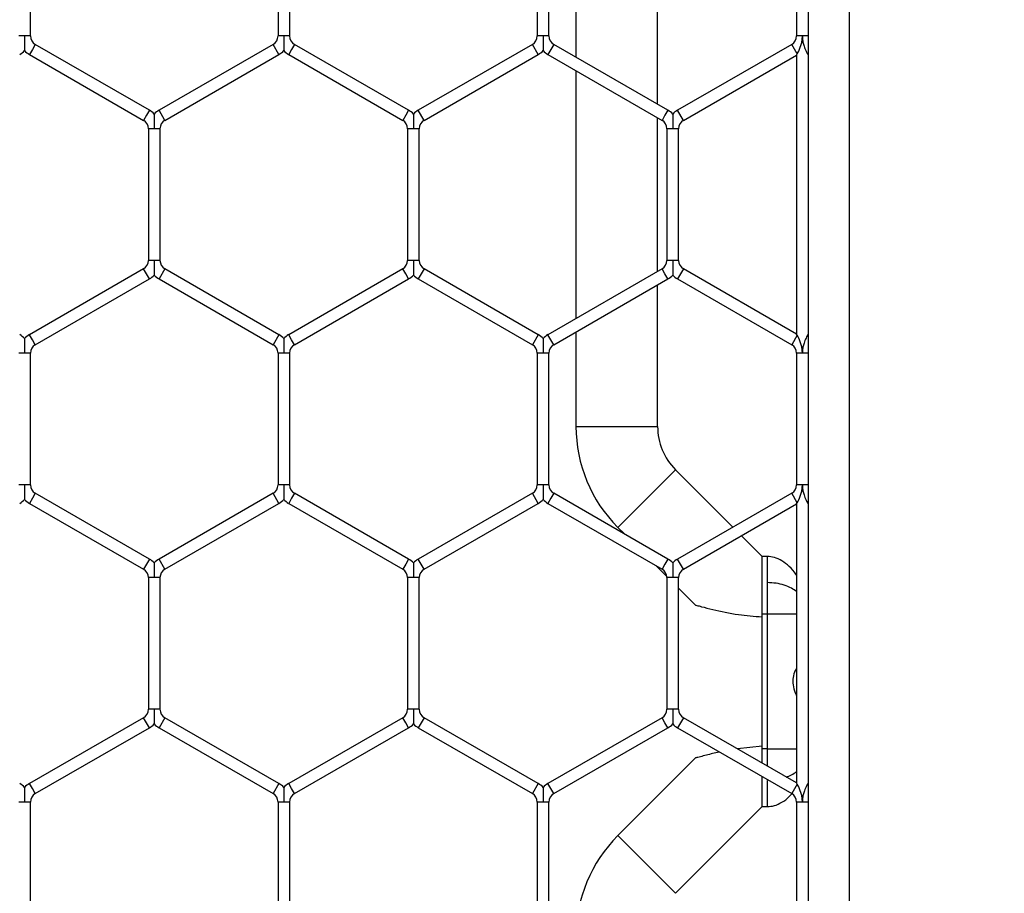
# Model space of a CAD drawing. Extents: x 6 to 425, y 6 to 273.
# Drawn here: x 278 to 280, y 176 to 178 of the extents above; entities that cross this region are included whole.
import ezdxf

# ---------------------------------------------------------------- set-up
doc = ezdxf.new("R2010")
doc.units = 0
doc.header["$PDSIZE"] = -1
doc.linetypes.add('SLD-SOLID', pattern=[0])
doc.layers.get('0').update_dxf_attribs({"linetype": 'CONTINUOUS'})
doc.layers.get('DEFPOINTS').update_dxf_attribs({"linetype": 'CONTINUOUS'})
doc.layers.add('SLD-0', color=179, linetype='SLD-SOLID')
doc.styles.add('SLDTEXTSTYLE0', font='ARIALBD.TTF', dxfattribs={"width": 0.948})
doc.styles.get("Standard").update_dxf_attribs({"font": 'ARIAL.TTF'})
doc.dimstyles.new('SLDDIMSTYLE1', dxfattribs={"dimtxt": 2.311487, "dimasz": 3.9624, "dimexe": 0, "dimexo": 0.0625, "dimgap": 0.577872, "dimtad": 0, "dimtih": 1, "dimtoh": 1, "dimdec": 0, "dimlfac": 45, "dimrnd": 1e-09, "dimzin": 12, "dimdsep": 46, "dimtxsty": 'SLDTEXTSTYLE0', "dimsah": 1, "dimcen": 0.09, "dimadec": 0, "dimazin": 0, "dimtfac": 1, "dimtdec": 0, "dimtofl": 0, "dimtmove": 0, "dimatfit": 3, "dimfxl": 1, "dimtolj": 1, "dimtzin": 12, "dimarcsym": 0})
doc.dimstyles.new('SLDDIMSTYLE4', dxfattribs={"dimtxt": 0.18, "dimasz": 3.9624, "dimexe": 0, "dimexo": 0.0625, "dimgap": 0, "dimtad": 0, "dimtih": 1, "dimtoh": 1, "dimdec": 0, "dimrnd": 1e-09, "dimzin": 0, "dimdsep": 46, "dimtxsty": 'Standard', "dimsah": 1, "dimcen": 0.09, "dimadec": 0, "dimazin": 0, "dimtfac": 3.9624, "dimtdec": 0, "dimtofl": 0, "dimtmove": 0, "dimatfit": 3, "dimfxl": 1, "dimtolj": 1, "dimtzin": 0, "dimarcsym": 0})

# ---------------------------------------------------------------- blocks, each defined once
blk = doc.blocks.new('_D_7')
at = {"layer": 'DEFPOINTS', "color": 0}
for p in [(276.5192, 228.078), (276.5192, 200.7874), (413.4381, 162.9249)]:
    blk.add_point(p, dxfattribs=at)
at = {"layer": 'SLD-0', "color": 0}
for p, q in [((276.5192, 200.8499), (276.5192, 228.078)), ((280.4816, 228.078), (346.6693, 228.078)), ((409.4757, 228.078), (354.0001, 228.078)), ((413.4381, 162.9874), (413.4381, 228.078))]:
    blk.add_line(p, q, dxfattribs=at)
for points in [[(280.4816, 228.7384), (280.4816, 227.4176), (276.5192, 228.078)], [(409.4757, 227.4176), (409.4757, 228.7384), (413.4381, 228.078)]]:
    blk.add_solid(points, dxfattribs=at)
at = {"layer": 'SLD-0', "color": 0, "insert": (350.3347, 228.078), "char_height": 2.31149, "attachment_point": 5, "style": 'SLDTEXTSTYLE0'}
blk.add_mtext('\\A1;6161', dxfattribs=at)
blk = doc.blocks.new('_D_8')
at = {"layer": 'DEFPOINTS', "color": 0}
for p in [(86.2969, 236.078), (86.2969, 152.7874), (415.6303, 152.5541)]:
    blk.add_point(p, dxfattribs=at)
at = {"layer": 'SLD-0', "color": 0}
for p, q in [((86.2969, 152.8499), (86.2969, 236.078)), ((90.2593, 236.078), (248.5776, 236.078)), ((411.6679, 236.078), (257.8433, 236.078)), ((415.6303, 152.6166), (415.6303, 236.078))]:
    blk.add_line(p, q, dxfattribs=at)
for points in [[(90.2593, 236.7384), (90.2593, 235.4176), (86.2969, 236.078)], [(411.6679, 235.4176), (411.6679, 236.7384), (415.6303, 236.078)]]:
    blk.add_solid(points, dxfattribs=at)
at = {"layer": 'SLD-0', "color": 0, "insert": (253.2104, 236.078), "char_height": 2.31149, "attachment_point": 5, "style": 'SLDTEXTSTYLE0'}
blk.add_mtext('\\A1;14820', dxfattribs=at)

msp = doc.modelspace()

# ---------------------------------------------------------------- linework, layer by layer
at = {"color": 7, "linetype": 'SLD-SOLID'}
for p, q in [((279.9949, 197.8474), (279.9949, 162.2019)), ((279.906, 196.6708), (279.906, 162.6667)), ((279.5782, 177.4446), (279.5782, 178.0291)), ((279.4004, 177.9265), (279.4004, 177.5472)), ((278.2126, 177.5935), (278.2126, 177.8802)), ((278.7517, 177.8802), (278.7517, 177.5935)), ((278.7771, 177.5935), (278.7771, 177.8802)), ((279.3161, 177.8802), (279.3161, 177.5935)), ((279.3415, 177.5935), (279.3415, 177.8802)), ((279.8806, 177.8802), (279.8806, 177.5935)), ((278.1999, 177.5935), (278.1872, 177.5935)), ((278.2126, 177.5935), (278.1999, 177.5935)), ((278.7644, 177.5935), (278.7517, 177.5935)), ((278.7771, 177.5935), (278.7644, 177.5935)), ((279.3288, 177.5935), (279.3161, 177.5935)), ((279.3415, 177.5935), (279.3288, 177.5935)), ((279.8933, 177.5935), (279.8806, 177.5935)), ((279.906, 177.5935), (279.8933, 177.5935)), ((278.2232, 177.5751), (278.2169, 177.5641)), ((278.4716, 177.4317), (278.2232, 177.5751)), ((278.7411, 177.5751), (278.4927, 177.4317)), ((278.7538, 177.5531), (278.7411, 177.5751)), ((278.7877, 177.5751), (278.7813, 177.5641)), ((279.036, 177.4317), (278.7877, 177.5751)), ((279.3055, 177.5751), (279.0572, 177.4317)), ((279.3182, 177.5531), (279.3055, 177.5751)), ((279.3521, 177.5751), (279.3458, 177.5641)), ((279.6005, 177.4317), (279.3521, 177.5751)), ((279.87, 177.5751), (279.6216, 177.4317)), ((279.882, 177.5544), (279.87, 177.5751)), ((278.2169, 177.5641), (278.2105, 177.5531)), ((278.2105, 177.5531), (278.4589, 177.4097)), ((278.5054, 177.4097), (278.7538, 177.5531)), ((278.7813, 177.5641), (278.775, 177.5531)), ((278.775, 177.5531), (279.0233, 177.4097)), ((279.0699, 177.4097), (279.3182, 177.5531)), ((279.3458, 177.5641), (279.3394, 177.5531)), ((279.3394, 177.5531), (279.5878, 177.4097)), ((279.6343, 177.4097), (279.8806, 177.5519)), ((279.8806, 177.5519), (279.882, 177.5544)), ((279.8806, 177.5519), (279.8806, 176.9441)), ((279.906, 177.5568), (279.9046, 177.5544)), ((279.9046, 177.5544), (279.906, 177.5519)), ((279.4004, 177.5179), (279.4004, 176.9781)), ((278.4716, 177.4317), (278.4652, 177.4207)), ((278.5054, 177.4097), (278.4927, 177.4317)), ((279.036, 177.4317), (279.0297, 177.4207)), ((279.0699, 177.4097), (279.0572, 177.4317)), ((279.6005, 177.4317), (279.5941, 177.4207)), ((279.6343, 177.4097), (279.6216, 177.4317)), ((278.4652, 177.4207), (278.4589, 177.4097)), ((279.0297, 177.4207), (279.0233, 177.4097)), ((279.5782, 177.0808), (279.5782, 177.4153)), ((279.5941, 177.4207), (279.5878, 177.4097)), ((278.4695, 177.3914), (278.4695, 177.1046)), ((278.4822, 177.3914), (278.4695, 177.3914)), ((278.4949, 177.3914), (278.4822, 177.3914)), ((278.4949, 177.1046), (278.4949, 177.3914)), ((279.0339, 177.3914), (279.0339, 177.1046)), ((279.0466, 177.3914), (279.0339, 177.3914)), ((279.0593, 177.3914), (279.0466, 177.3914)), ((279.0593, 177.1046), (279.0593, 177.3914)), ((279.5983, 177.3914), (279.5983, 177.1046)), ((279.611, 177.3914), (279.5983, 177.3914)), ((279.6237, 177.3914), (279.611, 177.3914)), ((279.6237, 177.1046), (279.6237, 177.3914)), ((278.4822, 177.1046), (278.4695, 177.1046)), ((278.4949, 177.1046), (278.4822, 177.1046)), ((279.0466, 177.1046), (279.0339, 177.1046)), ((279.0593, 177.1046), (279.0466, 177.1046)), ((279.611, 177.1046), (279.5983, 177.1046)), ((279.6237, 177.1046), (279.611, 177.1046)), ((278.4589, 177.0863), (278.2105, 176.9429)), ((278.4652, 177.0753), (278.4589, 177.0863)), ((278.5054, 177.0863), (278.4927, 177.0643)), ((278.7538, 176.9429), (278.5054, 177.0863)), ((279.0233, 177.0863), (278.775, 176.9429)), ((279.0297, 177.0753), (279.0233, 177.0863)), ((279.0699, 177.0863), (279.0572, 177.0643)), ((279.3182, 176.9429), (279.0699, 177.0863)), ((279.5878, 177.0863), (279.3394, 176.9429)), ((279.5941, 177.0753), (279.5878, 177.0863)), ((279.6343, 177.0863), (279.6216, 177.0643)), ((279.8806, 176.9441), (279.6343, 177.0863)), ((278.2232, 176.9209), (278.4716, 177.0643)), ((278.4716, 177.0643), (278.4652, 177.0753)), ((278.4927, 177.0643), (278.7411, 176.9209)), ((278.7877, 176.9209), (279.036, 177.0643)), ((279.036, 177.0643), (279.0297, 177.0753)), ((279.0572, 177.0643), (279.3055, 176.9209)), ((279.3521, 176.9209), (279.6005, 177.0643)), ((279.6005, 177.0643), (279.5941, 177.0753)), ((279.6216, 177.0643), (279.87, 176.9209)), ((279.5782, 176.743), (279.5782, 177.0515)), ((278.2169, 176.9319), (278.2105, 176.9429)), ((278.2232, 176.9209), (278.2169, 176.9319)), ((278.7538, 176.9429), (278.7411, 176.9209)), ((278.7813, 176.9319), (278.775, 176.9429)), ((278.7877, 176.9209), (278.7813, 176.9319)), ((279.3182, 176.9429), (279.3055, 176.9209)), ((279.3458, 176.9319), (279.3394, 176.9429)), ((279.3521, 176.9209), (279.3458, 176.9319)), ((279.4004, 176.9488), (279.4004, 176.743)), ((279.882, 176.9417), (279.87, 176.9209)), ((279.882, 176.9417), (279.8806, 176.9441)), ((279.906, 176.9441), (279.9046, 176.9417)), ((279.906, 176.9393), (279.9046, 176.9417)), ((278.1999, 176.9026), (278.1872, 176.9026)), ((278.2126, 176.9026), (278.1999, 176.9026)), ((278.2126, 176.6158), (278.2126, 176.9026)), ((278.7517, 176.9026), (278.7517, 176.6158)), ((278.7644, 176.9026), (278.7517, 176.9026)), ((278.7771, 176.9026), (278.7644, 176.9026)), ((278.7771, 176.6158), (278.7771, 176.9026)), ((279.3161, 176.9026), (279.3161, 176.6158)), ((279.3288, 176.9026), (279.3161, 176.9026)), ((279.3415, 176.9026), (279.3288, 176.9026)), ((279.3415, 176.6158), (279.3415, 176.9026)), ((279.8806, 176.9026), (279.8806, 176.6158)), ((279.8933, 176.9026), (279.8806, 176.9026)), ((279.906, 176.9026), (279.8933, 176.9026)), ((279.4004, 176.743), (279.5782, 176.743)), ((279.4915, 176.523), (279.6172, 176.6487)), ((279.7422, 176.5237), (279.6172, 176.6487)), ((278.1999, 176.6158), (278.1872, 176.6158)), ((278.2126, 176.6158), (278.1999, 176.6158)), ((278.7644, 176.6158), (278.7517, 176.6158)), ((278.7771, 176.6158), (278.7644, 176.6158)), ((279.3288, 176.6158), (279.3161, 176.6158)), ((279.3415, 176.6158), (279.3288, 176.6158)), ((279.8933, 176.6158), (279.8806, 176.6158)), ((279.906, 176.6158), (279.8933, 176.6158)), ((278.2169, 176.5865), (278.2105, 176.5755)), ((278.2232, 176.5975), (278.2169, 176.5865)), ((278.4716, 176.4541), (278.2232, 176.5975)), ((278.7411, 176.5975), (278.4927, 176.4541)), ((278.7538, 176.5755), (278.7411, 176.5975)), ((278.7813, 176.5865), (278.775, 176.5755)), ((278.7877, 176.5975), (278.7813, 176.5865)), ((279.036, 176.4541), (278.7877, 176.5975)), ((279.3055, 176.5975), (279.0572, 176.4541)), ((279.3182, 176.5755), (279.3055, 176.5975)), ((279.3458, 176.5865), (279.3394, 176.5755)), ((279.3521, 176.5975), (279.3458, 176.5865)), ((279.6005, 176.4541), (279.3521, 176.5975)), ((279.87, 176.5975), (279.6216, 176.4541)), ((279.882, 176.5767), (279.87, 176.5975)), ((278.2105, 176.5755), (278.4589, 176.4321)), ((278.5054, 176.4321), (278.7538, 176.5755)), ((278.775, 176.5755), (279.0233, 176.4321)), ((279.0699, 176.4321), (279.3182, 176.5755)), ((279.3394, 176.5755), (279.5878, 176.4321)), ((279.6343, 176.4321), (279.8806, 176.5743)), ((279.8806, 176.5743), (279.882, 176.5767)), ((279.8806, 176.5743), (279.8806, 175.9665)), ((279.906, 176.5792), (279.9046, 176.5767)), ((279.9046, 176.5767), (279.906, 176.5743)), ((279.4915, 176.523), (279.5058, 176.5088)), ((279.806, 176.46), (279.7608, 176.5051)), ((279.8171, 176.46), (279.806, 176.46)), ((279.806, 176.3343), (279.806, 176.46)), ((278.4652, 176.4431), (278.4589, 176.4321)), ((278.4716, 176.4541), (278.4652, 176.4431)), ((278.5054, 176.4321), (278.4927, 176.4541)), ((279.0297, 176.4431), (279.0233, 176.4321)), ((279.036, 176.4541), (279.0297, 176.4431)), ((279.0699, 176.4321), (279.0572, 176.4541)), ((279.5752, 176.4394), (279.5982, 176.4163)), ((279.5941, 176.4431), (279.5878, 176.4321)), ((279.6005, 176.4541), (279.5941, 176.4431)), ((279.6343, 176.4321), (279.6216, 176.4541)), ((278.4695, 176.4138), (278.4695, 176.127)), ((278.4822, 176.4138), (278.4695, 176.4138)), ((278.4949, 176.4138), (278.4822, 176.4138)), ((278.4949, 176.127), (278.4949, 176.4138)), ((279.0339, 176.4138), (279.0339, 176.127)), ((279.0466, 176.4138), (279.0339, 176.4138)), ((279.0593, 176.4138), (279.0466, 176.4138)), ((279.0593, 176.127), (279.0593, 176.4138)), ((279.5983, 176.4138), (279.5983, 176.127)), ((279.611, 176.4138), (279.5983, 176.4138)), ((279.6237, 176.4138), (279.611, 176.4138)), ((279.6237, 176.127), (279.6237, 176.4138)), ((279.6237, 176.3908), (279.6606, 176.3539)), ((279.8171, 176.3343), (279.806, 176.3343)), ((279.806, 176.0406), (279.806, 176.3343)), ((279.8171, 176.0406), (279.8171, 176.3343)), ((279.8806, 176.3343), (279.8171, 176.3343)), ((278.4822, 176.127), (278.4695, 176.127)), ((278.4949, 176.127), (278.4822, 176.127)), ((279.0466, 176.127), (279.0339, 176.127)), ((279.0593, 176.127), (279.0466, 176.127)), ((279.611, 176.127), (279.5983, 176.127)), ((279.6237, 176.127), (279.611, 176.127)), ((278.4589, 176.1087), (278.2105, 175.9653)), ((278.4652, 176.0977), (278.4589, 176.1087)), ((278.4716, 176.0867), (278.4652, 176.0977)), ((278.5054, 176.1087), (278.4927, 176.0867)), ((278.7538, 175.9653), (278.5054, 176.1087)), ((279.0233, 176.1087), (278.775, 175.9653)), ((279.0297, 176.0977), (279.0233, 176.1087)), ((279.036, 176.0867), (279.0297, 176.0977)), ((279.0699, 176.1087), (279.0572, 176.0867)), ((279.3182, 175.9653), (279.0699, 176.1087)), ((279.5878, 176.1087), (279.3394, 175.9653)), ((279.5941, 176.0977), (279.5878, 176.1087)), ((279.6005, 176.0867), (279.5941, 176.0977)), ((279.6343, 176.1087), (279.6216, 176.0867)), ((279.8806, 175.9665), (279.6343, 176.1087)), ((278.2232, 175.9433), (278.4716, 176.0867)), ((278.4927, 176.0867), (278.7411, 175.9433)), ((278.7877, 175.9433), (279.036, 176.0867)), ((279.0572, 176.0867), (279.3055, 175.9433)), ((279.3521, 175.9433), (279.6005, 176.0867)), ((279.6216, 176.0867), (279.87, 175.9433)), ((279.806, 176.0464), (279.752, 176.0407)), ((279.806, 176.0096), (279.806, 176.0406)), ((279.8171, 176.0406), (279.806, 176.0406)), ((279.8171, 176.0406), (279.8806, 176.0406)), ((279.6606, 176.021), (279.4915, 175.8519)), ((278.2169, 175.9543), (278.2105, 175.9653)), ((278.7538, 175.9653), (278.7411, 175.9433)), ((278.7813, 175.9543), (278.775, 175.9653)), ((279.3182, 175.9653), (279.3055, 175.9433)), ((279.3458, 175.9543), (279.3394, 175.9653)), ((279.806, 175.9149), (279.806, 175.9802)), ((279.882, 175.9641), (279.87, 175.9433)), ((279.882, 175.9641), (279.8806, 175.9665)), ((279.906, 175.9665), (279.9046, 175.9641)), ((279.906, 175.9616), (279.9046, 175.9641)), ((278.2232, 175.9433), (278.2169, 175.9543)), ((278.7877, 175.9433), (278.7813, 175.9543)), ((279.3521, 175.9433), (279.3458, 175.9543)), ((278.1999, 175.9249), (278.1872, 175.9249)), ((278.2126, 175.9249), (278.1999, 175.9249)), ((278.2126, 175.6382), (278.2126, 175.9249)), ((278.7517, 175.9249), (278.7517, 175.6382)), ((278.7644, 175.9249), (278.7517, 175.9249)), ((278.7771, 175.9249), (278.7644, 175.9249)), ((278.7771, 175.6382), (278.7771, 175.9249)), ((279.3161, 175.9249), (279.3161, 175.6382)), ((279.3288, 175.9249), (279.3161, 175.9249)), ((279.3415, 175.9249), (279.3288, 175.9249)), ((279.3415, 175.6382), (279.3415, 175.9249)), ((279.8806, 175.9249), (279.8806, 175.6382)), ((279.8933, 175.9249), (279.8806, 175.9249)), ((279.906, 175.9249), (279.8933, 175.9249)), ((279.6172, 175.7262), (279.806, 175.9149)), ((279.806, 175.9149), (279.8171, 175.9149)), ((279.4915, 175.8519), (279.6172, 175.7262))]:
    msp.add_line(p, q, dxfattribs=at)
for centre, radius, start, end in [((278.2338, 177.5935), 0.0212, 180, 240), ((278.7305, 177.5935), 0.0212, 300, 360), ((278.7982, 177.5935), 0.0212, 180, 240), ((279.295, 177.5935), 0.0212, 300, 360), ((279.3627, 177.5935), 0.0212, 180, 240), ((279.8594, 177.5935), 0.0212, 300, 360), ((278.1661, 177.5935), 0.0466, 300, 316.7779), ((278.2338, 177.5935), 0.0466, 223.2162, 240), ((278.7305, 177.5935), 0.0466, 300, 316.7779), ((278.7982, 177.5935), 0.0466, 223.2162, 240), ((279.295, 177.5935), 0.0466, 300, 316.7779), ((279.3627, 177.5935), 0.0466, 223.2162, 240), ((278.4483, 177.3914), 0.0466, 43.2271, 60), ((278.516, 177.3914), 0.0466, 120, 136.8041), ((279.0127, 177.3914), 0.0466, 43.2271, 60), ((279.0805, 177.3914), 0.0466, 120, 136.8041), ((279.5772, 177.3914), 0.0466, 43.2271, 60), ((279.6449, 177.3914), 0.0466, 120, 136.8041), ((278.4483, 177.3914), 0.0212, 0, 60), ((278.516, 177.3914), 0.0212, 120, 180), ((279.0127, 177.3914), 0.0212, 0, 60), ((279.0805, 177.3914), 0.0212, 120, 180), ((279.5772, 177.3914), 0.0212, 0, 60), ((279.6449, 177.3914), 0.0212, 120, 180), ((278.4483, 177.1046), 0.0212, 300, 360), ((278.516, 177.1046), 0.0212, 180, 240), ((279.0127, 177.1046), 0.0212, 300, 360), ((279.0805, 177.1046), 0.0212, 180, 240), ((279.5772, 177.1046), 0.0212, 300, 360), ((279.6449, 177.1046), 0.0212, 180, 240), ((278.4483, 177.1046), 0.0466, 300, 316.7779), ((278.516, 177.1046), 0.0466, 223.2162, 240), ((279.0127, 177.1046), 0.0466, 300, 316.7779), ((279.0805, 177.1046), 0.0466, 223.2162, 240), ((279.5772, 177.1046), 0.0466, 300, 316.7779), ((279.6449, 177.1046), 0.0466, 223.2162, 240), ((278.1661, 176.9026), 0.0466, 43.2271, 60), ((278.2338, 176.9026), 0.0466, 120, 136.8041), ((278.7305, 176.9026), 0.0466, 43.2271, 60), ((278.7982, 176.9026), 0.0466, 120, 136.8041), ((279.295, 176.9026), 0.0466, 43.2271, 60), ((279.3627, 176.9026), 0.0466, 120, 136.8041), ((278.2338, 176.9026), 0.0212, 120, 180), ((278.7305, 176.9026), 0.0212, 360, 60), ((278.7982, 176.9026), 0.0212, 120, 180), ((279.295, 176.9026), 0.0212, 360, 60), ((279.3627, 176.9026), 0.0212, 120, 180), ((279.8594, 176.9026), 0.0212, 360, 60), ((279.7115, 176.743), 0.3111, 180, 225), ((279.7115, 176.743), 0.1333, 180, 225), ((278.2338, 176.6158), 0.0212, 180, 240), ((278.7305, 176.6158), 0.0212, 300, 360), ((278.7982, 176.6158), 0.0212, 180, 240), ((279.295, 176.6158), 0.0212, 300, 360), ((279.3627, 176.6158), 0.0212, 180, 240), ((279.8594, 176.6158), 0.0212, 300, 360), ((278.1661, 176.6158), 0.0466, 300, 316.7779), ((278.2338, 176.6158), 0.0466, 223.2162, 240), ((278.7305, 176.6158), 0.0466, 300, 316.7779), ((278.7982, 176.6158), 0.0466, 223.2162, 240), ((279.295, 176.6158), 0.0466, 300, 316.7779), ((279.3627, 176.6158), 0.0466, 223.2162, 240), ((278.4483, 176.4138), 0.0466, 43.2271, 60), ((278.516, 176.4138), 0.0466, 120, 136.8041), ((279.0127, 176.4138), 0.0466, 43.2271, 60), ((279.0805, 176.4138), 0.0466, 120, 136.8041), ((279.5772, 176.4138), 0.0466, 43.2271, 60), ((279.6449, 176.4138), 0.0466, 120, 136.8041), ((278.4483, 176.4138), 0.0212, 0, 60), ((278.516, 176.4138), 0.0212, 120, 180), ((279.0127, 176.4138), 0.0212, 0, 60), ((279.0805, 176.4138), 0.0212, 120, 180), ((279.5772, 176.4138), 0.0212, 0, 60), ((279.6449, 176.4138), 0.0212, 120, 180), ((278.4483, 176.127), 0.0212, 300, 360), ((278.516, 176.127), 0.0212, 180, 240), ((279.0127, 176.127), 0.0212, 300, 360), ((279.0805, 176.127), 0.0212, 180, 240), ((279.5772, 176.127), 0.0212, 300, 360), ((279.6449, 176.127), 0.0212, 180, 240), ((278.4483, 176.127), 0.0466, 300, 316.7779), ((278.516, 176.127), 0.0466, 223.2162, 240), ((279.0127, 176.127), 0.0466, 300, 316.7779), ((279.0805, 176.127), 0.0466, 223.2162, 240), ((279.5772, 176.127), 0.0466, 300, 316.7779), ((279.6449, 176.127), 0.0466, 223.2162, 240), ((278.1661, 175.9249), 0.0466, 43.2271, 60), ((278.2338, 175.9249), 0.0466, 120, 136.8041), ((278.7305, 175.9249), 0.0466, 43.2271, 60), ((278.7982, 175.9249), 0.0466, 120, 136.8041), ((279.295, 175.9249), 0.0466, 43.2271, 60), ((279.3627, 175.9249), 0.0466, 120, 136.8041), ((278.2338, 175.9249), 0.0212, 120, 180), ((278.7305, 175.9249), 0.0212, 0, 60), ((278.7982, 175.9249), 0.0212, 120, 180), ((279.295, 175.9249), 0.0212, 0, 60), ((279.3627, 175.9249), 0.0212, 120, 180), ((279.8594, 175.9249), 0.0212, 0, 60), ((279.7115, 175.6319), 0.3111, 135, 180)]:
    msp.add_arc(centre, radius, start, end, dxfattribs=at)
for points, knots in [([(278.1999, 177.5935), (278.1999, 177.5931), (278.1999, 177.5875), (278.1999, 177.5798), (278.1999, 177.5708), (278.1999, 177.5658), (278.1999, 177.5628), (278.1999, 177.5615), (278.1999, 177.5616), (278.1999, 177.5617)], [0, 0, 0, 0, 0.0324, 0.439484, 0.602266, 0.766541, 0.863753, 0.961676, 1, 1, 1, 1]), ([(278.7644, 177.5935), (278.7644, 177.5931), (278.7644, 177.5875), (278.7644, 177.5798), (278.7644, 177.5708), (278.7644, 177.5658), (278.7644, 177.5628), (278.7644, 177.5615), (278.7644, 177.5616), (278.7644, 177.5617)], [0, 0, 0, 0, 0.0324, 0.439484, 0.602266, 0.766541, 0.863753, 0.961676, 1, 1, 1, 1]), ([(279.3288, 177.5935), (279.3288, 177.5931), (279.3288, 177.5875), (279.3288, 177.5798), (279.3288, 177.5708), (279.3288, 177.5658), (279.3288, 177.5628), (279.3288, 177.5615), (279.3288, 177.5616), (279.3288, 177.5617)], [0, 0, 0, 0, 0.0324, 0.439484, 0.602266, 0.766541, 0.863753, 0.961676, 1, 1, 1, 1]), ([(279.882, 177.5544), (279.8822, 177.5548), (279.8832, 177.5566), (279.887, 177.5638), (279.891, 177.5743), (279.8927, 177.5839), (279.8931, 177.5884), (279.8932, 177.5902), (279.8932, 177.5912), (279.8932, 177.5917), (279.8933, 177.592), (279.8933, 177.5926), (279.8933, 177.5931), (279.8933, 177.5935)], [0, 0, 0, 0, 0.04442, 0.194063, 0.617076, 0.826335, 0.878548, 0.936499, 0.950985, 0.954606, 0.967807, 0.971107, 1, 1, 1, 1]), ([(279.8933, 177.5935), (279.8933, 177.5931), (279.8933, 177.5922), (279.8933, 177.5906), (279.8934, 177.5883), (279.8938, 177.5847), (279.8947, 177.5789), (279.897, 177.5704), (279.9004, 177.562), (279.9033, 177.5565), (279.9043, 177.5547), (279.9046, 177.5544)], [0, 0, 0, 0, 0.028854, 0.062132, 0.110191, 0.189703, 0.317686, 0.524897, 0.811718, 0.959231, 1, 1, 1, 1]), ([(278.4822, 177.4232), (278.4822, 177.4233), (278.4822, 177.4234), (278.4822, 177.4221), (278.4822, 177.419), (278.4822, 177.4141), (278.4822, 177.405), (278.4822, 177.3974), (278.4822, 177.3918), (278.4822, 177.3914)], [0, 0, 0, 0, 0.038481, 0.136388, 0.233584, 0.397832, 0.560587, 0.967605, 1, 1, 1, 1]), ([(279.0466, 177.4232), (279.0466, 177.4233), (279.0466, 177.4234), (279.0466, 177.4221), (279.0466, 177.419), (279.0466, 177.4141), (279.0466, 177.405), (279.0466, 177.3974), (279.0466, 177.3918), (279.0466, 177.3914)], [0, 0, 0, 0, 0.038481, 0.136388, 0.233584, 0.397832, 0.560587, 0.967605, 1, 1, 1, 1]), ([(279.611, 177.4232), (279.611, 177.4233), (279.611, 177.4234), (279.611, 177.4221), (279.611, 177.419), (279.611, 177.4141), (279.611, 177.405), (279.611, 177.3974), (279.611, 177.3918), (279.611, 177.3914)], [0, 0, 0, 0, 0.038481, 0.136388, 0.233584, 0.397832, 0.560587, 0.967605, 1, 1, 1, 1]), ([(278.4822, 177.1046), (278.4822, 177.1042), (278.4822, 177.0987), (278.4822, 177.091), (278.4822, 177.0819), (278.4822, 177.077), (278.4822, 177.074), (278.4822, 177.0727), (278.4822, 177.0728), (278.4822, 177.0728)], [0, 0, 0, 0, 0.0324, 0.439484, 0.602266, 0.766541, 0.863753, 0.961676, 1, 1, 1, 1]), ([(279.0466, 177.1046), (279.0466, 177.1042), (279.0466, 177.0987), (279.0466, 177.091), (279.0466, 177.0819), (279.0466, 177.077), (279.0466, 177.074), (279.0466, 177.0727), (279.0466, 177.0728), (279.0466, 177.0728)], [0, 0, 0, 0, 0.0324, 0.439484, 0.602266, 0.766541, 0.863753, 0.961676, 1, 1, 1, 1]), ([(279.611, 177.1046), (279.611, 177.1042), (279.611, 177.0987), (279.611, 177.091), (279.611, 177.0819), (279.611, 177.077), (279.611, 177.074), (279.611, 177.0727), (279.611, 177.0728), (279.611, 177.0728)], [0, 0, 0, 0, 0.0324001, 0.4394843, 0.6022665, 0.7665414, 0.8637534, 0.9616755, 1, 1, 1, 1]), ([(278.1999, 176.9344), (278.1999, 176.9344), (278.1999, 176.9346), (278.1999, 176.9332), (278.1999, 176.9302), (278.1999, 176.9253), (278.1999, 176.9162), (278.1999, 176.9086), (278.1999, 176.903), (278.1999, 176.9026)], [0, 0, 0, 0, 0.0384814, 0.1363875, 0.2335837, 0.3978318, 0.5605874, 0.9676052, 1, 1, 1, 1]), ([(278.7644, 176.9344), (278.7644, 176.9344), (278.7644, 176.9346), (278.7644, 176.9332), (278.7644, 176.9302), (278.7644, 176.9253), (278.7644, 176.9162), (278.7644, 176.9086), (278.7644, 176.903), (278.7644, 176.9026)], [0, 0, 0, 0, 0.038481, 0.136388, 0.233584, 0.397832, 0.560587, 0.967605, 1, 1, 1, 1]), ([(279.3288, 176.9344), (279.3288, 176.9344), (279.3288, 176.9346), (279.3288, 176.9332), (279.3288, 176.9302), (279.3288, 176.9253), (279.3288, 176.9162), (279.3288, 176.9086), (279.3288, 176.903), (279.3288, 176.9026)], [0, 0, 0, 0, 0.038481, 0.136388, 0.233584, 0.397832, 0.560587, 0.967605, 1, 1, 1, 1]), ([(279.8933, 176.9026), (279.8933, 176.903), (279.8933, 176.9035), (279.8933, 176.9041), (279.8932, 176.9044), (279.8932, 176.9048), (279.8932, 176.9059), (279.8931, 176.9077), (279.8927, 176.9122), (279.891, 176.9217), (279.887, 176.9323), (279.8832, 176.9395), (279.8822, 176.9413), (279.882, 176.9417)], [0, 0, 0, 0, 0.028893, 0.032193, 0.045394, 0.049015, 0.063501, 0.121452, 0.173665, 0.382924, 0.805937, 0.95558, 1, 1, 1, 1]), ([(279.9046, 176.9417), (279.9043, 176.9413), (279.9033, 176.9396), (279.9004, 176.9341), (279.897, 176.9257), (279.8947, 176.9171), (279.8938, 176.9113), (279.8934, 176.9077), (279.8933, 176.9054), (279.8933, 176.9039), (279.8933, 176.903), (279.8933, 176.9026)], [0, 0, 0, 0, 0.040769, 0.188282, 0.475103, 0.682314, 0.810297, 0.889809, 0.937868, 0.971146, 1, 1, 1, 1]), ([(278.1999, 176.6158), (278.1999, 176.6154), (278.1999, 176.6099), (278.1999, 176.6022), (278.1999, 176.5931), (278.1999, 176.5882), (278.1999, 176.5852), (278.1999, 176.5839), (278.1999, 176.584), (278.1999, 176.584)], [0, 0, 0, 0, 0.0324001, 0.4394843, 0.6022665, 0.7665414, 0.8637534, 0.9616755, 1, 1, 1, 1]), ([(278.7644, 176.6158), (278.7644, 176.6154), (278.7644, 176.6099), (278.7644, 176.6022), (278.7644, 176.5931), (278.7644, 176.5882), (278.7644, 176.5852), (278.7644, 176.5839), (278.7644, 176.584), (278.7644, 176.584)], [0, 0, 0, 0, 0.0324, 0.439484, 0.602266, 0.766541, 0.863753, 0.961676, 1, 1, 1, 1]), ([(279.3288, 176.6158), (279.3288, 176.6154), (279.3288, 176.6099), (279.3288, 176.6022), (279.3288, 176.5931), (279.3288, 176.5882), (279.3288, 176.5852), (279.3288, 176.5839), (279.3288, 176.584), (279.3288, 176.584)], [0, 0, 0, 0, 0.0324, 0.439484, 0.602266, 0.766541, 0.863753, 0.961676, 1, 1, 1, 1]), ([(279.882, 176.5767), (279.8822, 176.5771), (279.8832, 176.5789), (279.887, 176.5861), (279.891, 176.5967), (279.8927, 176.6062), (279.8931, 176.6107), (279.8932, 176.6125), (279.8932, 176.6136), (279.8932, 176.614), (279.8933, 176.6143), (279.8933, 176.615), (279.8933, 176.6154), (279.8933, 176.6158)], [0, 0, 0, 0, 0.04442, 0.194063, 0.617076, 0.826335, 0.878548, 0.936499, 0.950985, 0.954606, 0.967807, 0.971107, 1, 1, 1, 1]), ([(279.8933, 176.6158), (279.8933, 176.6154), (279.8933, 176.6145), (279.8933, 176.613), (279.8934, 176.6107), (279.8938, 176.6071), (279.8947, 176.6013), (279.897, 176.5927), (279.9004, 176.5843), (279.9033, 176.5788), (279.9043, 176.5771), (279.9046, 176.5767)], [0, 0, 0, 0, 0.028854, 0.062132, 0.110191, 0.189703, 0.317686, 0.524897, 0.811718, 0.959231, 1, 1, 1, 1]), ([(279.8171, 176.4028), (279.8171, 176.411), (279.8171, 176.4267), (279.8171, 176.4454), (279.8171, 176.4565), (279.8171, 176.4612), (279.8171, 176.46), (279.8171, 176.46)], [0, 0, 0, 0, 0.2800167, 0.5374881, 0.7743204, 0.9985201, 1, 1, 1, 1]), ([(279.8806, 176.4181), (279.8801, 176.4191), (279.8765, 176.4269), (279.8652, 176.4379), (279.8497, 176.4506), (279.8333, 176.4585), (279.8222, 176.4595), (279.8171, 176.46)], [0, 0, 0, 0, 0.043129, 0.324853, 0.581901, 0.805981, 1, 1, 1, 1]), ([(278.4822, 176.4456), (278.4822, 176.4456), (278.4822, 176.4457), (278.4822, 176.4444), (278.4822, 176.4414), (278.4822, 176.4365), (278.4822, 176.4274), (278.4822, 176.4197), (278.4822, 176.4142), (278.4822, 176.4138)], [0, 0, 0, 0, 0.038481, 0.136388, 0.233584, 0.397832, 0.560587, 0.967605, 1, 1, 1, 1]), ([(279.0466, 176.4456), (279.0466, 176.4456), (279.0466, 176.4457), (279.0466, 176.4444), (279.0466, 176.4414), (279.0466, 176.4365), (279.0466, 176.4274), (279.0466, 176.4197), (279.0466, 176.4142), (279.0466, 176.4138)], [0, 0, 0, 0, 0.038481, 0.136388, 0.233584, 0.397832, 0.560587, 0.967605, 1, 1, 1, 1]), ([(279.611, 176.4456), (279.611, 176.4456), (279.611, 176.4457), (279.611, 176.4444), (279.611, 176.4414), (279.611, 176.4365), (279.611, 176.4274), (279.611, 176.4197), (279.611, 176.4142), (279.611, 176.4138)], [0, 0, 0, 0, 0.038481, 0.136388, 0.233584, 0.397832, 0.560587, 0.967605, 1, 1, 1, 1]), ([(279.8171, 176.3343), (279.8171, 176.3541), (279.8171, 176.3777), (279.8171, 176.3993), (279.8171, 176.4028)], [0, 0, 0, 0, 0.836774, 1, 1, 1, 1]), ([(279.8806, 176.3833), (279.8771, 176.3858), (279.8692, 176.3914), (279.8539, 176.3975), (279.836, 176.402), (279.8234, 176.4025), (279.8171, 176.4028)], [0, 0, 0, 0, 0.2123818, 0.4747745, 0.7360684, 1, 1, 1, 1]), ([(279.6608, 176.354), (279.6607, 176.354), (279.6599, 176.3543), (279.6638, 176.3532), (279.6754, 176.35), (279.7054, 176.3425), (279.7505, 176.3324), (279.7884, 176.3297), (279.806, 176.3285)], [0, 0, 0, 0, 0.012385, 0.094018, 0.204262, 0.384154, 0.715736, 1, 1, 1, 1]), ([(279.8806, 176.2168), (279.879, 176.2138), (279.8751, 176.2067), (279.872, 176.1922), (279.8731, 176.1751), (279.8771, 176.1628), (279.8802, 176.1576), (279.8806, 176.157)], [0, 0, 0, 0, 0.1734434, 0.4197808, 0.6674758, 0.9619223, 1, 1, 1, 1]), ([(278.4822, 176.127), (278.4822, 176.1266), (278.4822, 176.121), (278.4822, 176.1134), (278.4822, 176.1043), (278.4822, 176.0994), (278.4822, 176.0963), (278.4822, 176.095), (278.4822, 176.0951), (278.4822, 176.0952)], [0, 0, 0, 0, 0.0324, 0.439484, 0.602266, 0.766541, 0.863753, 0.961676, 1, 1, 1, 1]), ([(279.0466, 176.127), (279.0466, 176.1266), (279.0466, 176.121), (279.0466, 176.1134), (279.0466, 176.1043), (279.0466, 176.0994), (279.0466, 176.0963), (279.0466, 176.095), (279.0466, 176.0951), (279.0466, 176.0952)], [0, 0, 0, 0, 0.0324, 0.439484, 0.602266, 0.766541, 0.863753, 0.961676, 1, 1, 1, 1]), ([(279.611, 176.127), (279.611, 176.1266), (279.611, 176.121), (279.611, 176.1134), (279.611, 176.1043), (279.611, 176.0994), (279.611, 176.0963), (279.611, 176.095), (279.611, 176.0951), (279.611, 176.0952)], [0, 0, 0, 0, 0.0324, 0.439484, 0.602266, 0.766541, 0.863753, 0.961676, 1, 1, 1, 1]), ([(279.7131, 176.0338), (279.713, 176.0338), (279.7024, 176.0317), (279.6875, 176.0279), (279.6705, 176.0235), (279.6616, 176.0211), (279.661, 176.0209), (279.6608, 176.0209)], [0, 0, 0, 0, 0.005878, 0.395873, 0.624334, 0.854615, 1, 1, 1, 1]), ([(279.8171, 176.0032), (279.8171, 176.0091), (279.8171, 176.0213), (279.8171, 176.0341), (279.8171, 176.0406)], [0, 0, 0, 0, 0.4904629, 1, 1, 1, 1]), ([(279.8583, 175.9793), (279.8622, 175.9808), (279.8706, 175.984), (279.8771, 175.9888), (279.8806, 175.9913)], [0, 0, 0, 0, 0.467089, 1, 1, 1, 1]), ([(279.8171, 175.9149), (279.8171, 175.9157), (279.8171, 175.9172), (279.8171, 175.9296), (279.8171, 175.9478), (279.8171, 175.9635), (279.8171, 175.9717)], [0, 0, 0, 0, 0.223497, 0.4610147, 0.7191844, 1, 1, 1, 1]), ([(279.8933, 175.9249), (279.8933, 175.9254), (279.8933, 175.9258), (279.8933, 175.9265), (279.8932, 175.9267), (279.8932, 175.9272), (279.8932, 175.9283), (279.8931, 175.93), (279.8927, 175.9345), (279.891, 175.9441), (279.887, 175.9547), (279.8832, 175.9619), (279.8822, 175.9636), (279.882, 175.9641)], [0, 0, 0, 0, 0.0288929, 0.0321931, 0.045394, 0.0490154, 0.063501, 0.1214524, 0.1736652, 0.3829243, 0.8059368, 0.9555801, 1, 1, 1, 1]), ([(279.9046, 175.9641), (279.9043, 175.9637), (279.9033, 175.9619), (279.9004, 175.9564), (279.897, 175.948), (279.8947, 175.9395), (279.8938, 175.9337), (279.8934, 175.9301), (279.8933, 175.9278), (279.8933, 175.9262), (279.8933, 175.9254), (279.8933, 175.9249)], [0, 0, 0, 0, 0.040769, 0.188282, 0.475103, 0.682314, 0.810297, 0.889809, 0.937868, 0.971146, 1, 1, 1, 1]), ([(278.1999, 175.9568), (278.1999, 175.9568), (278.1999, 175.9569), (278.1999, 175.9556), (278.1999, 175.9526), (278.1999, 175.9477), (278.1999, 175.9386), (278.1999, 175.9309), (278.1999, 175.9254), (278.1999, 175.9249)], [0, 0, 0, 0, 0.038481, 0.136388, 0.233584, 0.397832, 0.560587, 0.967605, 1, 1, 1, 1]), ([(278.7644, 175.9568), (278.7644, 175.9568), (278.7644, 175.9569), (278.7644, 175.9556), (278.7644, 175.9526), (278.7644, 175.9477), (278.7644, 175.9386), (278.7644, 175.9309), (278.7644, 175.9254), (278.7644, 175.9249)], [0, 0, 0, 0, 0.038481, 0.136388, 0.233584, 0.397832, 0.560587, 0.967605, 1, 1, 1, 1]), ([(279.3288, 175.9568), (279.3288, 175.9568), (279.3288, 175.9569), (279.3288, 175.9556), (279.3288, 175.9526), (279.3288, 175.9477), (279.3288, 175.9386), (279.3288, 175.9309), (279.3288, 175.9254), (279.3288, 175.9249)], [0, 0, 0, 0, 0.038481, 0.136388, 0.233584, 0.397832, 0.560587, 0.967605, 1, 1, 1, 1]), ([(279.8171, 175.9149), (279.8222, 175.9153), (279.8333, 175.9163), (279.8495, 175.9244), (279.8622, 175.9336), (279.8682, 175.941), (279.87, 175.9431)], [0, 0, 0, 0, 0.248605, 0.535728, 0.865095, 1, 1, 1, 1])]:
    msp.add_open_spline(points, degree=3, knots=knots, dxfattribs=at)

# ---------------------------------------------------------------- dimensions: what is measured, and where the dimension line sits
at = {"layer": 'SLD-0', "color": 7}
for base, p1, p2, picture, middle in [((86.2969, 236.078), (415.6303, 152.5541), (86.2969, 152.7874), '_D_8', (253.2104, 236.078)), ((276.5192, 228.078), (413.4381, 162.9249), (276.5192, 200.7874), '_D_7', (350.3347, 228.078))]:
    dim = msp.add_linear_dim(base=base, p1=p1, p2=p2, dimstyle='SLDDIMSTYLE1', dxfattribs=at)
    dim.commit()
    dim.dimension.update_dxf_attribs({"geometry": picture, "text_midpoint": middle, "dimtype": 160})

# ---------------------------------------------------------------- leaders
msp.add_leader([(279.451, 156.2385), (290.5557, 181.5046), (296.9057, 181.5046)], dimstyle='SLDDIMSTYLE4', dxfattribs=at)

doc.saveas('drawing.dxf')
